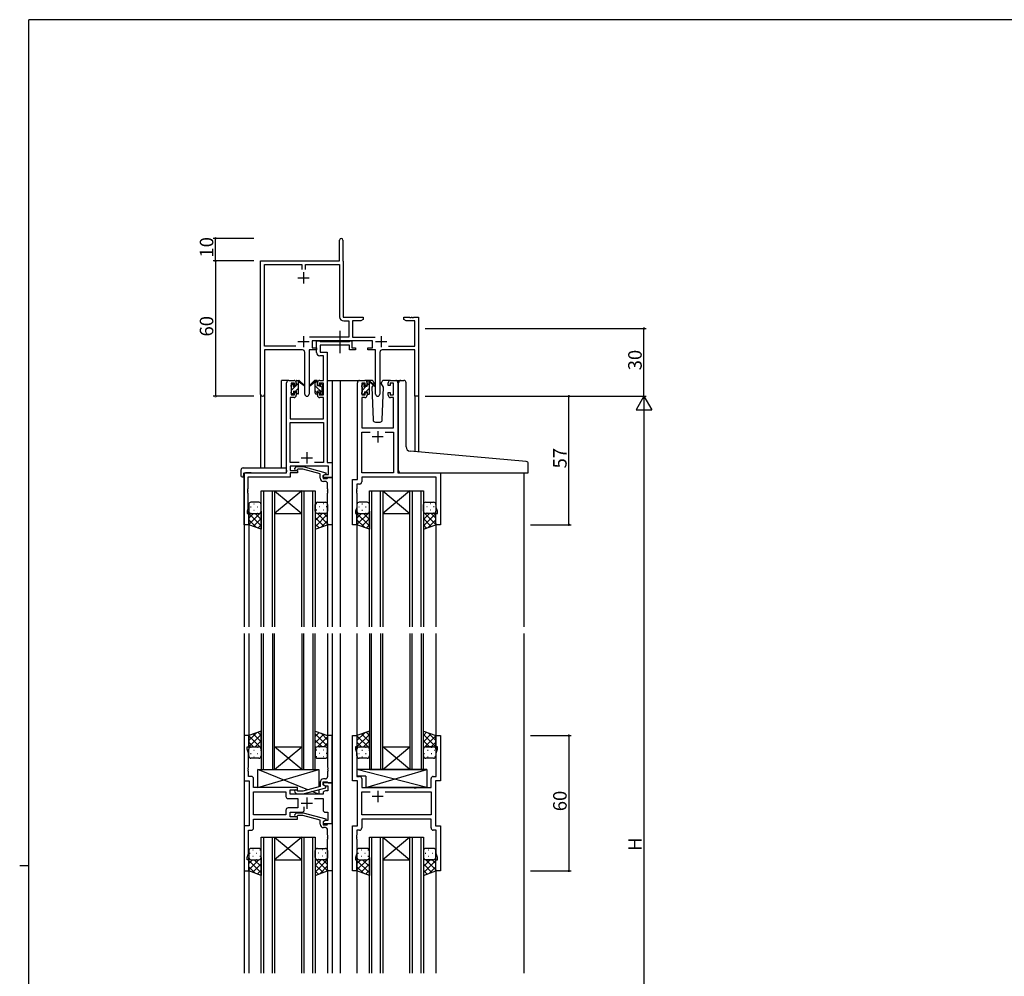
# Model space of a CAD drawing. Extents: x 0 to 1133, y 0 to 806.
# Drawn here: x 0 to 437, y 378 to 802 of the extents above; entities that cross this region are included whole.
import ezdxf

# ---------------------------------------------------------------- set-up
doc = ezdxf.new("R2010")
doc.units = 0
doc.linetypes.add('YCENTER_1', pattern=[13, 10, -1, 1, -1])
for name, color, linetype in [('YKK_11', 7, 'CONTINUOUS'), ('YKK_12', 2, 'CONTINUOUS'), ('YKK_13', 4, 'CONTINUOUS'), ('YKK_D', 6, 'CONTINUOUS'), ('YKK_ZWAK', 7, 'CONTINUOUS')]:
    doc.layers.add(name, color=color, linetype=linetype)
doc.styles.get("Standard").update_dxf_attribs({"font": 'ROMANS.SHX', "bigfont": 'EXTFONT.SHX'})

# ---------------------------------------------------------------- blocks, each defined once
blk = doc.blocks.new('A201')
at = {"layer": 'YKK_ZWAK', "color": 254, "linetype": 'Continuous'}
for p, q in [((571, 410), (21, 410)), ((21, 35), (21, 410)), ((19, 222.5), (21, 222.5))]:
    blk.add_line(p, q, dxfattribs=at)

msp = doc.modelspace()

# ---------------------------------------------------------------- linework, layer by layer
at = {"layer": 'YKK_11', "color": 0, "linetype": 'ByBlock', "lineweight": -2, "ltscale": 0.5}
for p, q in [((141.87, 695.05), (141.87, 704.3)), ((143.37, 704.3), (143.37, 695.15)), ((106.87, 635.87), (106.87, 695.05)), ((106.87, 695.05), (141.87, 695.05)), ((143.37, 695.15), (143.44, 695)), ((143.44, 695), (143.5, 694.85)), ((143.5, 694.85), (143.5, 670.05)), ((108.5, 657.18), (108.5, 693.42)), ((108.5, 693.42), (125.06, 693.42)), ((125.06, 693.42), (125.06, 691.25)), ((126.69, 691.25), (126.69, 693.42)), ((126.69, 693.42), (141.87, 693.42)), ((141.87, 693.42), (141.87, 670.32)), ((143.5, 670.05), (152.37, 670.05)), ((143.77, 668.42), (146.04, 668.42)), ((146.04, 668.42), (146.04, 661.18)), ((151.28, 668.42), (147.67, 668.42)), ((147.67, 668.42), (147.67, 661.18)), ((152.37, 669.05), (151.28, 668.42)), ((152.37, 670.05), (152.37, 669.05)), ((170.37, 669.05), (170.37, 670.05)), ((170.37, 670.05), (172.91, 670.05)), ((171.46, 668.42), (170.37, 669.05)), ((175.24, 668.42), (171.46, 668.42)), ((172.91, 670.05), (173.1, 669.93)), ((173.1, 669.93), (173.65, 669.93)), ((173.65, 669.93), (173.83, 670.05)), ((173.83, 670.05), (173.91, 670.05)), ((173.91, 670.05), (174.1, 669.93)), ((174.1, 669.93), (174.65, 669.93)), ((174.65, 669.93), (174.83, 670.05)), ((174.83, 670.05), (176.87, 670.05)), ((175.24, 657.18), (175.24, 668.42)), ((176.87, 670.05), (176.87, 635.05)), ((146.04, 661.18), (128.56, 661.18)), ((156.47, 659.55), (129.67, 659.55)), ((129.67, 659.55), (129.67, 656.55)), ((147.67, 661.18), (157.58, 661.18)), ((156.47, 656.55), (156.47, 659.55)), ((122.52, 657.18), (108.5, 657.18)), ((122.52, 657.18), (108.5, 657.18)), ((125.42, 655.55), (108.5, 655.55)), ((108.5, 655.55), (108.5, 635.87)), ((131.67, 655.55), (128.32, 655.55)), ((128.32, 655.55), (128.32, 636)), ((129.67, 656.55), (131.67, 656.55)), ((131.67, 656.55), (131.67, 655.55)), ((154.47, 655.55), (154.47, 656.55)), ((154.47, 656.55), (156.47, 656.55)), ((157.82, 655.55), (154.47, 655.55)), ((157.82, 636), (157.82, 655.55)), ((175.24, 655.55), (160.72, 655.55)), ((163.62, 657.18), (175.24, 657.18)), ((175.24, 635.05), (175.24, 655.55)), ((126.42, 636), (126.42, 654.55)), ((159.72, 654.55), (159.72, 636)), ((176.87, 635.05), (175.24, 635.05))]:
    msp.add_line(p, q, dxfattribs=at)
at = {"layer": 'YKK_11', "color": 2, "ltscale": 0.5}
for p, q in [((125.87, 690.05), (125.87, 685.05)), ((123.37, 687.55), (128.37, 687.55)), ((125.87, 661.75), (125.87, 656.75)), ((160.27, 661.75), (160.27, 656.75)), ((123.37, 659.25), (128.37, 659.25)), ((157.77, 659.25), (162.77, 659.25))]:
    msp.add_line(p, q, dxfattribs=at)
at = {"layer": 'YKK_11', "color": 0, "linetype": 'ByBlock', "lineweight": -2}
for p, q in [((131.67, 654.42), (131.67, 659.55)), ((131.67, 659.55), (133, 659.55)), ((133, 659.55), (133.28, 659.37)), ((146.3, 659.37), (146.57, 659.55)), ((146.57, 659.55), (147.27, 659.55)), ((147.27, 659.55), (147.27, 656.55)), ((133.28, 659.37), (133.46, 659.25)), ((146.27, 657.62), (133.3, 657.62)), ((133.3, 657.62), (133.3, 654.55)), ((133.46, 659.25), (146.11, 659.25)), ((146.11, 659.25), (146.3, 659.37)), ((146.27, 655.55), (146.27, 657.62)), ((148.97, 655.55), (146.27, 655.55)), ((147.27, 656.55), (148.97, 656.55)), ((148.97, 656.55), (148.97, 655.55)), ((134.74, 652.92), (133.17, 652.92)), ((133.3, 654.55), (136.37, 654.55)), ((134.74, 642.05), (134.74, 652.92)), ((136.37, 654.55), (136.37, 605.68)), ((119.37, 642.05), (121.67, 642.05)), ((133.07, 642.05), (134.74, 642.05)), ((150.77, 642.05), (153.07, 642.05)), ((164.47, 642.05), (166.77, 642.05)), ((118.37, 601.05), (118.37, 641.05)), ((121.87, 640.85), (120.37, 640.85)), ((120.37, 640.85), (120.37, 635.65)), ((121.87, 639.75), (121.87, 640.85)), ((122.67, 639.75), (121.87, 639.75)), ((122.67, 641.05), (122.67, 639.75)), ((132.07, 639.75), (132.07, 641.05)), ((132.87, 639.75), (132.07, 639.75)), ((134.74, 640.85), (132.87, 640.85)), ((132.87, 640.85), (132.87, 639.75)), ((134.74, 635.65), (134.74, 640.85)), ((149.77, 598.05), (149.77, 641.05)), ((153.27, 640.85), (151.77, 640.85)), ((151.77, 640.85), (151.77, 635.65)), ((153.27, 639.75), (153.27, 640.85)), ((154.07, 639.75), (153.27, 639.75)), ((154.07, 641.05), (154.07, 639.75)), ((163.47, 639.75), (163.47, 641.05)), ((164.27, 639.75), (163.47, 639.75)), ((165.77, 640.85), (164.27, 640.85)), ((164.27, 640.85), (164.27, 639.75)), ((165.77, 635.65), (165.77, 640.85)), ((167.77, 641.05), (167.77, 601.05)), ((121.67, 634.45), (120, 634.45)), ((120, 634.45), (120, 625.05)), ((120.37, 635.65), (121.87, 635.65)), ((121.87, 635.65), (121.87, 636.75)), ((121.87, 636.75), (122.67, 636.75)), ((122.67, 636.75), (122.67, 635.45)), ((132.07, 635.45), (132.07, 636.75)), ((132.07, 636.75), (132.87, 636.75)), ((132.87, 636.75), (132.87, 635.65)), ((132.87, 635.65), (134.74, 635.65)), ((134.74, 634.45), (133.07, 634.45)), ((134.74, 625.05), (134.74, 634.45)), ((153.07, 634.45), (151.7, 634.45)), ((151.7, 634.45), (151.7, 621.05)), ((151.77, 635.65), (153.27, 635.65)), ((153.27, 635.65), (153.27, 636.75)), ((153.27, 636.75), (154.07, 636.75)), ((154.07, 636.75), (154.07, 635.45)), ((163.47, 635.45), (163.47, 636.75)), ((163.47, 636.75), (164.27, 636.75)), ((164.27, 636.75), (164.27, 635.65)), ((164.27, 635.65), (165.77, 635.65)), ((165.84, 634.45), (164.47, 634.45)), ((165.84, 621.05), (165.84, 634.45)), ((120, 625.05), (134.74, 625.05)), ((120, 605.68), (120, 623.42)), ((120, 623.42), (134.74, 623.42)), ((134.74, 623.42), (134.74, 605.68)), ((151.7, 621.05), (165.84, 621.05)), ((151.7, 601.05), (151.7, 619.12)), ((151.7, 619.12), (155.42, 619.12)), ((162.12, 619.12), (165.84, 619.12)), ((162.12, 619.12), (165.84, 619.12)), ((165.84, 619.12), (165.84, 601.05)), ((124.02, 605.68), (120, 605.68)), ((124.02, 605.68), (120, 605.68)), ((136.94, 604.05), (120, 604.05)), ((120, 604.05), (120, 602.05)), ((122.05, 603.07), (122.82, 603.85)), ((122.82, 603.85), (125.67, 603.85)), ((123.32, 602.65), (122.9, 602.23)), ((125.51, 602.65), (123.32, 602.65)), ((133.27, 600.57), (125.51, 602.65)), ((125.67, 603.85), (135.77, 601.14)), ((134.74, 605.68), (130.72, 605.68)), ((136.37, 605.68), (138.57, 605.68)), ((136.94, 600.35), (136.94, 604.05)), ((138.57, 605.68), (138.57, 599.05)), ((99.57, 578.05), (99.57, 601.05)), ((99.57, 601.05), (118.37, 601.05)), ((120, 599.15), (101.2, 599.15)), ((101.2, 599.15), (101.2, 594.01)), ((120, 602.05), (123.17, 602.05)), ((123.17, 601.05), (120, 601.05)), ((120, 601.05), (120, 599.15)), ((123.17, 602.05), (123.17, 601.05)), ((133.27, 598.75), (133.27, 600.57)), ((135.77, 600.54), (134.57, 599.85)), ((134.57, 599.85), (135.44, 600.35)), ((134.57, 599.85), (134.57, 598.55)), ((134.57, 599.05), (134.57, 599.85)), ((138.57, 599.05), (134.57, 599.05)), ((134.57, 598.55), (136.37, 598.55)), ((135.44, 600.35), (136.94, 600.35)), ((135.77, 601.14), (135.77, 600.54)), ((136.37, 598.55), (136.57, 598.75)), ((136.57, 598.75), (136.87, 599.05)), ((136.87, 599.05), (138.57, 599.05)), ((138.57, 599.05), (138.57, 578.05)), ((165.84, 601.05), (151.7, 601.05)), ((184.64, 599.12), (151.7, 599.12)), ((151.7, 599.12), (151.7, 597.12)), ((167.77, 601.05), (186.57, 601.05)), ((184.64, 585.78), (184.64, 599.12)), ((186.57, 601.05), (186.57, 578.05)), ((101.2, 594.01), (101.08, 593.83)), ((135.57, 597.25), (134.77, 597.25)), ((136.57, 594.01), (136.57, 596.25)), ((136.69, 593.83), (136.57, 594.01)), ((147.57, 578.05), (147.57, 598.05)), ((147.57, 598.05), (149.77, 598.05)), ((149.5, 594.01), (149.38, 593.83)), ((150.7, 596.12), (149.5, 596.12)), ((149.5, 596.12), (149.5, 594.01)), ((101.08, 593.83), (101.08, 593.28)), ((101.08, 593.28), (101.2, 593.09)), ((101.2, 593.01), (101.08, 592.83)), ((101.08, 592.83), (101.08, 592.28)), ((101.08, 592.28), (101.2, 592.09)), ((101.2, 593.09), (101.2, 593.01)), ((101.2, 592.09), (101.2, 584.96)), ((136.57, 593.09), (136.69, 593.28)), ((136.57, 593.01), (136.57, 593.09)), ((136.69, 592.83), (136.57, 593.01)), ((136.57, 592.09), (136.69, 592.28)), ((136.57, 578.05), (136.57, 592.09)), ((136.69, 593.28), (136.69, 593.83)), ((136.69, 592.28), (136.69, 592.83)), ((149.38, 593.83), (149.38, 593.28)), ((149.38, 593.28), (149.5, 593.09)), ((149.5, 593.01), (149.38, 592.83)), ((149.38, 592.83), (149.38, 592.28)), ((149.38, 592.28), (149.5, 592.09)), ((149.5, 593.09), (149.5, 593.01)), ((149.5, 592.09), (149.5, 585.78)), ((149.5, 585.78), (148.87, 584.05)), ((185.27, 584.05), (184.64, 585.78)), ((101.2, 584.96), (100.87, 584.05)), ((100.87, 584.05), (100.87, 583.05)), ((100.87, 583.05), (101.57, 583.05)), ((101.57, 583.05), (101.57, 578.05)), ((148.87, 584.05), (148.87, 583.05)), ((148.87, 583.05), (149.57, 583.05)), ((149.57, 583.05), (149.57, 578.05)), ((184.57, 578.05), (184.57, 583.05)), ((184.57, 583.05), (185.27, 583.05)), ((185.27, 583.05), (185.27, 584.05)), ((101.57, 578.05), (99.57, 578.05)), ((138.57, 578.05), (136.57, 578.05)), ((149.57, 578.05), (147.57, 578.05)), ((186.57, 578.05), (184.57, 578.05)), ((101.57, 484.55), (99.57, 484.55)), ((99.57, 484.55), (99.57, 464.55)), ((101.57, 479.55), (101.57, 484.55)), ((138.57, 484.55), (136.57, 484.55)), ((136.57, 484.55), (136.57, 470.51)), ((138.57, 463.55), (138.57, 484.55)), ((147.57, 464.55), (147.57, 484.55)), ((147.57, 484.55), (149.57, 484.55)), ((149.57, 484.55), (149.57, 479.55)), ((184.57, 479.55), (184.57, 484.55)), ((184.57, 484.55), (186.57, 484.55)), ((186.57, 484.55), (186.57, 464.55)), ((100.87, 478.55), (100.87, 479.55)), ((100.87, 479.55), (101.57, 479.55)), ((101.5, 476.82), (100.87, 478.55)), ((101.5, 470.51), (101.5, 476.82)), ((149.57, 479.55), (148.87, 479.55)), ((148.87, 479.55), (148.87, 478.55)), ((148.87, 478.55), (149.5, 476.82)), ((149.5, 476.82), (149.5, 466.48)), ((185.27, 479.55), (184.57, 479.55)), ((184.64, 476.82), (185.27, 478.55)), ((184.64, 466.48), (184.64, 476.82)), ((185.27, 478.55), (185.27, 479.55)), ((101.38, 470.33), (101.5, 470.51)), ((101.38, 469.78), (101.38, 470.33)), ((101.5, 469.59), (101.38, 469.78)), ((101.38, 469.33), (101.5, 469.51)), ((101.38, 468.78), (101.38, 469.33)), ((101.5, 468.59), (101.38, 468.78)), ((101.5, 469.51), (101.5, 469.59)), ((101.5, 466.48), (101.5, 468.59)), ((136.57, 470.51), (136.69, 470.33)), ((136.69, 469.78), (136.57, 469.59)), ((136.57, 469.59), (136.57, 469.51)), ((136.57, 469.51), (136.69, 469.33)), ((136.69, 468.78), (136.57, 468.59)), ((136.57, 468.59), (136.57, 466.35)), ((136.69, 470.33), (136.69, 469.78)), ((136.69, 469.33), (136.69, 468.78)), ((99.57, 464.55), (101.77, 464.55)), ((102.7, 466.48), (101.5, 466.48)), ((101.77, 464.55), (101.77, 444.55)), ((103.7, 461.55), (103.7, 465.48)), ((133.27, 463.85), (133.27, 462.03)), ((134.57, 462.75), (134.57, 464.05)), ((134.57, 464.05), (136.37, 464.05)), ((138.57, 463.55), (134.57, 463.55)), ((134.57, 463.55), (134.57, 462.75)), ((135.57, 465.35), (134.77, 465.35)), ((136.37, 464.05), (136.57, 463.85)), ((136.57, 463.85), (136.87, 463.55)), ((136.87, 463.55), (138.57, 463.55)), ((138.57, 445.55), (138.57, 463.55)), ((149.77, 464.55), (147.57, 464.55)), ((149.5, 466.48), (150.7, 466.48)), ((149.77, 444.55), (149.77, 464.55)), ((151.7, 465.48), (151.7, 461.55)), ((182.44, 461.55), (182.44, 465.48)), ((183.44, 466.48), (184.64, 466.48)), ((186.57, 464.55), (184.37, 464.55)), ((184.37, 464.55), (184.37, 444.55)), ((123.17, 461.55), (103.7, 461.55)), ((103.7, 449.48), (103.7, 459.62)), ((103.7, 459.62), (118.04, 459.62)), ((118.04, 459.62), (118.04, 457.62)), ((119.97, 458.55), (119.97, 460.55)), ((119.97, 460.55), (123.17, 460.55)), ((134.57, 458.55), (119.97, 458.55)), ((122.05, 459.53), (122.82, 458.75)), ((122.82, 458.75), (125.67, 458.75)), ((123.32, 459.95), (122.9, 460.37)), ((123.17, 460.55), (123.17, 461.55)), ((125.51, 459.95), (123.32, 459.95)), ((133.27, 462.03), (125.51, 459.95)), ((125.67, 458.75), (135.77, 461.46)), ((135.77, 462.06), (134.57, 462.75)), ((134.57, 462.75), (135.44, 462.25)), ((134.57, 459.05), (134.57, 458.55)), ((135.44, 462.25), (136.64, 462.25)), ((136.64, 460.05), (135.57, 460.05)), ((135.77, 461.46), (135.77, 462.06)), ((136.64, 462.25), (136.64, 460.05)), ((151.7, 461.55), (174.7, 461.55)), ((151.7, 449.48), (151.7, 459.62)), ((151.7, 459.62), (155.42, 459.62)), ((162.12, 459.62), (182.44, 459.62)), ((162.12, 459.62), (182.44, 459.62)), ((174.7, 461.55), (174.89, 461.41)), ((174.89, 461.41), (175.85, 461.41)), ((175.85, 461.41), (176.04, 461.55)), ((176.04, 461.55), (182.44, 461.55)), ((182.44, 459.62), (182.44, 449.48)), ((119.04, 456.62), (123.37, 456.62)), ((123.37, 456.62), (123.37, 452.48)), ((130.72, 456.62), (134.57, 456.62)), ((134.57, 456.62), (134.57, 451.55)), ((118.04, 451.48), (118.04, 449.48)), ((123.37, 452.48), (119.04, 452.48)), ((119.97, 448.55), (119.97, 450.55)), ((119.97, 450.55), (125.22, 450.55)), ((122.05, 449.57), (122.82, 450.35)), ((122.82, 450.35), (125.67, 450.35)), ((125.67, 450.35), (135.77, 447.64)), ((126.22, 451.55), (126.22, 452.99)), ((135.57, 450.55), (136.64, 450.55)), ((136.64, 450.55), (136.64, 446.85)), ((118.04, 449.48), (103.7, 449.48)), ((118.04, 449.48), (103.7, 449.48)), ((103.7, 443.62), (103.7, 447.55)), ((103.7, 447.55), (123.17, 447.55)), ((123.17, 448.55), (119.97, 448.55)), ((123.32, 449.15), (122.9, 448.73)), ((123.17, 447.55), (123.17, 448.55)), ((125.51, 449.15), (123.32, 449.15)), ((133.27, 447.07), (125.51, 449.15)), ((133.27, 445.25), (133.27, 447.07)), ((135.77, 447.04), (134.57, 446.35)), ((135.44, 446.85), (134.57, 446.35)), ((134.57, 446.35), (134.57, 445.05)), ((134.57, 446.35), (134.57, 445.55)), ((134.57, 445.55), (138.57, 445.55)), ((136.64, 446.85), (135.44, 446.85)), ((135.77, 447.64), (135.77, 447.04)), ((136.57, 445.25), (136.87, 445.55)), ((136.87, 445.55), (138.57, 445.55)), ((138.57, 445.55), (138.57, 424.55)), ((182.44, 449.48), (151.7, 449.48)), ((182.44, 447.55), (151.7, 447.55)), ((151.7, 447.55), (151.7, 443.62)), ((182.44, 443.62), (182.44, 447.55)), ((101.77, 444.55), (99.57, 444.55)), ((99.57, 444.55), (99.57, 424.55)), ((101.5, 432.28), (101.5, 442.62)), ((101.5, 442.62), (102.7, 442.62)), ((134.57, 445.05), (136.37, 445.05)), ((135.57, 443.75), (134.77, 443.75)), ((136.37, 445.05), (136.57, 445.25)), ((136.57, 440.51), (136.57, 442.75)), ((147.57, 424.55), (147.57, 444.55)), ((147.57, 444.55), (149.77, 444.55)), ((150.7, 442.62), (149.5, 442.62)), ((149.5, 442.62), (149.5, 440.51)), ((184.64, 442.62), (183.44, 442.62)), ((184.37, 444.55), (186.57, 444.55)), ((184.64, 432.28), (184.64, 442.62)), ((186.57, 444.55), (186.57, 424.55)), ((136.69, 440.33), (136.57, 440.51)), ((136.57, 439.59), (136.69, 439.78)), ((136.57, 439.51), (136.57, 439.59)), ((136.69, 439.33), (136.57, 439.51)), ((136.57, 438.59), (136.69, 438.78)), ((136.57, 424.55), (136.57, 438.59)), ((136.69, 439.78), (136.69, 440.33)), ((136.69, 438.78), (136.69, 439.33)), ((149.5, 440.51), (149.38, 440.33)), ((149.38, 440.33), (149.38, 439.78)), ((149.38, 439.78), (149.5, 439.59)), ((149.5, 439.51), (149.38, 439.33)), ((149.38, 439.33), (149.38, 438.78)), ((149.38, 438.78), (149.5, 438.59)), ((149.5, 439.59), (149.5, 439.51)), ((149.5, 438.59), (149.5, 432.28)), ((100.87, 430.55), (101.5, 432.28)), ((100.87, 429.55), (100.87, 430.55)), ((101.57, 429.55), (100.87, 429.55)), ((101.57, 424.55), (101.57, 429.55)), ((149.5, 432.28), (148.87, 430.55)), ((148.87, 430.55), (148.87, 429.55)), ((148.87, 429.55), (149.57, 429.55)), ((149.57, 429.55), (149.57, 424.55)), ((184.57, 424.55), (184.57, 429.55)), ((184.57, 429.55), (185.27, 429.55)), ((185.27, 430.55), (184.64, 432.28)), ((185.27, 429.55), (185.27, 430.55)), ((99.57, 424.55), (101.57, 424.55)), ((138.57, 424.55), (136.57, 424.55)), ((149.57, 424.55), (147.57, 424.55)), ((186.57, 424.55), (184.57, 424.55))]:
    msp.add_line(p, q, dxfattribs=at)
at = {"layer": 'YKK_11', "color": 2}
for p, q in [((161.27, 617.05), (156.27, 617.05)), ((158.77, 619.55), (158.77, 614.55)), ((124.87, 607.75), (129.87, 607.75)), ((127.37, 610.25), (127.37, 605.25)), ((158.77, 460.05), (158.77, 455.05)), ((124.87, 454.55), (129.87, 454.55)), ((127.37, 457.05), (127.37, 452.05)), ((161.27, 457.55), (156.27, 457.55))]:
    msp.add_line(p, q, dxfattribs=at)
at = {"layer": 'YKK_11', "color": 0, "linetype": 'ByBlock', "lineweight": -2, "ltscale": 0.5}
for centre, radius, start, end in [((142.62, 704.3), 0.75, 360, 180), ((143.77, 670.32), 1.9, 180, 270), ((125.42, 654.55), 1, 0, 90), ((160.72, 654.55), 1, 90, 180), ((107.69, 635.87), 0.815, 180, 0), ((127.37, 636), 0.95, 180, 0), ((158.77, 636), 0.95, 180, 0)]:
    msp.add_arc(centre, radius, start, end, dxfattribs=at)
at = {"layer": 'YKK_11', "color": 0, "linetype": 'ByBlock', "lineweight": -2}
for centre, radius, start, end in [((133.17, 654.42), 1.5, 180, 270), ((119.37, 641.05), 1, 90, 180), ((121.67, 641.05), 1, 0, 90), ((133.07, 641.05), 1, 90, 180), ((150.77, 641.05), 1, 90, 180), ((153.07, 641.05), 1, 0, 90), ((164.47, 641.05), 1, 90, 180), ((166.77, 641.05), 1, 0, 90), ((121.67, 635.45), 1, 270, 360), ((133.07, 635.45), 1, 180, 270), ((153.07, 635.45), 1, 270, 360), ((164.47, 635.45), 1, 180, 270), ((122.47, 602.65), 0.6, 135, 315), ((134.77, 598.75), 1.5, 180, 270), ((135.57, 596.25), 1, 0, 90), ((150.7, 597.12), 1, 270, 360), ((102.7, 465.48), 1, 0, 90), ((134.77, 463.85), 1.5, 90, 180), ((135.57, 466.35), 1, 270, 360), ((150.7, 465.48), 1, 0, 90), ((183.44, 465.48), 1, 90, 180), ((122.47, 459.95), 0.6, 45, 225), ((135.57, 459.05), 1, 90, 180), ((119.04, 457.62), 1, 180, 270), ((119.04, 451.48), 1, 90, 180), ((125.22, 451.55), 1, 270, 360), ((135.57, 451.55), 1, 180, 270), ((122.47, 449.15), 0.6, 135, 315), ((102.7, 443.62), 1, 270, 360), ((134.77, 445.25), 1.5, 180, 270), ((135.57, 442.75), 1, 0, 90), ((150.7, 443.62), 1, 270, 360), ((183.44, 443.62), 1, 180, 270)]:
    msp.add_arc(centre, radius, start, end, dxfattribs=at)
at = {"layer": 'YKK_12'}
for p, q in [((116.17, 603.24), (116.17, 642.05)), ((119.37, 642.05), (116.17, 642.05)), ((136.37, 642.05), (142.07, 642.05)), ((138.57, 642.05), (138.57, 532.8)), ((141.57, 642.05), (150.77, 642.05)), ((142.07, 642.05), (142.07, 532.8)), ((166.77, 642.05), (169.07, 642.05)), ((106.87, 635.87), (106.87, 603.24)), ((108.5, 635.87), (108.5, 603.24)), ((175.24, 635.05), (175.24, 610.45)), ((176.87, 635.05), (175.24, 635.05)), ((176.87, 635.05), (176.87, 610.31)), ((99.57, 601.05), (99.57, 532.8)), ((102.67, 601.05), (100.17, 601.05)), ((223.57, 601.05), (223.57, 532.8)), ((107.07, 532.8), (107.07, 593.05)), ((107.07, 593.05), (113.07, 593.05)), ((108.07, 593.05), (108.07, 532.8)), ((112.07, 532.8), (112.07, 593.05)), ((113.07, 593.05), (113.07, 532.8)), ((113.07, 593.05), (125.07, 593.05)), ((113.07, 593.05), (125.07, 583.05)), ((125.07, 593.05), (113.07, 583.05)), ((125.07, 532.8), (125.07, 593.05)), ((125.07, 593.05), (131.07, 593.05)), ((126.07, 593.05), (126.07, 532.8)), ((130.07, 532.8), (130.07, 593.05)), ((131.07, 593.05), (131.07, 532.8)), ((155.07, 532.8), (155.07, 593.05)), ((155.07, 593.05), (161.07, 593.05)), ((156.07, 593.05), (156.07, 532.8)), ((160.07, 532.8), (160.07, 593.05)), ((161.07, 593.05), (161.07, 532.8)), ((161.07, 593.05), (173.07, 593.05)), ((161.07, 593.05), (173.07, 583.05)), ((173.07, 593.05), (161.07, 583.05)), ((173.07, 532.8), (173.07, 593.05)), ((173.07, 593.05), (179.07, 593.05)), ((174.07, 593.05), (174.07, 532.8)), ((178.07, 532.8), (178.07, 593.05)), ((179.07, 593.05), (179.07, 532.8)), ((113.07, 583.05), (125.07, 583.05)), ((161.07, 583.05), (173.07, 583.05)), ((101.57, 578.55), (101.57, 532.8)), ((136.57, 578.55), (136.57, 532.8)), ((149.57, 578.55), (149.57, 532.8)), ((184.57, 578.55), (184.57, 532.8)), ((99.57, 529.8), (99.57, 379.3)), ((101.57, 529.8), (101.57, 484.05)), ((107.07, 529.8), (107.07, 469.55)), ((108.07, 469.55), (108.07, 529.8)), ((112.07, 529.8), (112.07, 469.55)), ((113.07, 469.55), (113.07, 529.8)), ((125.07, 529.8), (125.07, 469.55)), ((126.07, 469.55), (126.07, 529.8)), ((130.07, 529.8), (130.07, 469.55)), ((131.07, 469.55), (131.07, 529.8)), ((136.57, 529.8), (136.57, 484.05)), ((138.57, 529.8), (138.57, 379.3)), ((142.07, 529.8), (142.07, 379.3)), ((149.57, 529.8), (149.57, 484.05)), ((155.07, 529.8), (155.07, 469.55)), ((156.07, 469.55), (156.07, 529.8)), ((160.07, 529.8), (160.07, 469.55)), ((161.07, 469.55), (161.07, 529.8)), ((173.07, 529.8), (173.07, 469.55)), ((174.07, 469.55), (174.07, 529.8)), ((178.07, 529.8), (178.07, 469.55)), ((179.07, 469.55), (179.07, 529.8)), ((184.57, 529.8), (184.57, 484.05)), ((223.57, 529.8), (223.57, 379.3)), ((113.07, 479.55), (125.07, 479.55)), ((113.07, 469.55), (125.07, 479.55)), ((125.07, 469.55), (113.07, 479.55)), ((161.07, 479.55), (173.07, 479.55)), ((161.07, 469.55), (173.07, 479.55)), ((173.07, 469.55), (161.07, 479.55)), ((107.07, 469.55), (113.07, 469.55)), ((113.07, 469.55), (125.07, 469.55)), ((125.07, 469.55), (131.07, 469.55)), ((155.07, 469.55), (161.07, 469.55)), ((161.07, 469.55), (173.07, 469.55)), ((173.07, 469.55), (179.07, 469.55)), ((107.07, 379.3), (107.07, 439.55)), ((107.07, 439.55), (113.07, 439.55)), ((108.07, 439.55), (108.07, 379.3)), ((112.07, 379.3), (112.07, 439.55)), ((113.07, 439.55), (113.07, 379.3)), ((113.07, 439.55), (125.07, 439.55)), ((113.07, 439.55), (125.07, 429.55)), ((125.07, 439.55), (113.07, 429.55)), ((125.07, 379.3), (125.07, 439.55)), ((125.07, 439.55), (131.07, 439.55)), ((126.07, 439.55), (126.07, 379.3)), ((130.07, 379.3), (130.07, 439.55)), ((131.07, 439.55), (131.07, 379.3)), ((155.07, 379.3), (155.07, 439.55)), ((155.07, 439.55), (161.07, 439.55)), ((156.07, 439.55), (156.07, 379.3)), ((160.07, 379.3), (160.07, 439.55)), ((161.07, 439.55), (161.07, 379.3)), ((161.07, 439.55), (173.07, 439.55)), ((161.07, 439.55), (173.07, 429.55)), ((173.07, 439.55), (161.07, 429.55)), ((173.07, 379.3), (173.07, 439.55)), ((173.07, 439.55), (179.07, 439.55)), ((174.07, 439.55), (174.07, 379.3)), ((178.07, 379.3), (178.07, 439.55)), ((179.07, 439.55), (179.07, 379.3)), ((113.07, 429.55), (125.07, 429.55)), ((161.07, 429.55), (173.07, 429.55)), ((101.57, 425.05), (101.57, 379.3)), ((136.57, 425.05), (136.57, 379.3)), ((149.57, 425.05), (149.57, 379.3)), ((184.57, 425.05), (184.57, 379.3))]:
    msp.add_line(p, q, dxfattribs=at)
at = {"layer": 'YKK_13', "linetype": 'YCENTER_1'}
msp.add_line((142.07, 654.12), (142.07, 664.11), dxfattribs=at)
at = {"layer": 'YKK_13'}
for p, q in [((122.97, 642.05), (123.76, 642.05)), ((123.67, 641.55), (123.67, 642.05)), ((123.96, 641.98), (126.14, 639.93)), ((130.79, 641.98), (128.61, 639.93)), ((131.77, 642.05), (130.98, 642.05)), ((131.07, 641.55), (131.07, 642.05)), ((132.07, 640.95), (131.07, 641.95)), ((156.06, 642.05), (153.07, 642.05)), ((164.47, 642.05), (161.49, 642.05)), ((169.07, 642.05), (170.37, 642.05)), ((120.37, 639.8), (121.3, 640.72)), ((120.37, 639.35), (120.37, 639.95)), ((120.46, 640.16), (120.96, 640.66)), ((120.57, 637.75), (122.47, 639.65)), ((120.57, 637.05), (120.57, 639.15)), ((121.47, 640.45), (121.47, 640.11)), ((121.93, 639.65), (122.67, 639.65)), ((122.31, 637.25), (123.67, 638.61)), ((122.67, 639.65), (122.67, 641.75)), ((122.67, 639.85), (123.67, 640.85)), ((123.67, 636.35), (123.67, 640.95)), ((126.11, 639.59), (123.97, 641.28)), ((128.64, 639.59), (130.78, 641.28)), ((131.07, 636.35), (131.07, 640.95)), ((134.37, 636.4), (131.07, 639.7)), ((132.07, 639.65), (132.07, 641.75)), ((132.81, 639.65), (132.07, 639.65)), ((133.27, 640.45), (133.27, 640.11)), ((134.17, 638.85), (133.49, 639.53)), ((134.28, 640.16), (133.78, 640.66)), ((134.17, 637.05), (134.17, 639.15)), ((134.37, 639.35), (134.37, 639.95)), ((151.77, 639.77), (152.55, 640.55)), ((151.77, 639.15), (151.77, 639.75)), ((151.86, 639.96), (152.36, 640.46)), ((151.97, 637.72), (153.7, 639.45)), ((151.97, 636.85), (151.97, 638.95)), ((152.87, 640.25), (152.87, 639.91)), ((153.33, 639.45), (154.07, 639.45)), ((153.55, 637.05), (155.07, 638.58)), ((154.07, 639.45), (154.07, 641.55)), ((154.07, 639.82), (155.07, 640.82)), ((154.37, 641.85), (155.16, 641.85)), ((155.07, 641.35), (155.07, 641.85)), ((155.07, 636.15), (155.07, 640.75)), ((155.36, 641.78), (157.54, 639.73)), ((157.51, 639.39), (155.37, 641.08)), ((156.75, 639.99), (156.23, 639.08)), ((156.23, 639.08), (156.74, 624.52)), ((157.08, 640.55), (156.93, 640.3)), ((157.06, 641.09), (157.08, 640.55)), ((160.47, 640.55), (160.49, 641.09)), ((161.31, 639.08), (160.47, 640.55)), ((160.81, 624.52), (161.31, 639.08)), ((168.07, 611.08), (168.07, 641.05)), ((171.37, 612.62), (171.37, 641.05)), ((120.37, 636.35), (120.37, 636.85)), ((121.17, 636.05), (120.67, 636.05)), ((121.11, 636.05), (121.47, 636.41)), ((121.47, 637.25), (121.47, 636.35)), ((121.47, 637.25), (122.67, 637.25)), ((122.67, 637.25), (122.67, 636.35)), ((123.37, 636.05), (122.97, 636.05)), ((123.36, 636.05), (123.67, 636.36)), ((132.07, 636.46), (131.07, 637.46)), ((131.37, 636.05), (131.77, 636.05)), ((133.27, 637.25), (132.07, 637.25)), ((132.07, 637.25), (132.07, 636.35)), ((133.27, 637.25), (133.27, 636.35)), ((133.57, 636.05), (134.07, 636.05)), ((134.37, 636.35), (134.37, 636.85)), ((151.77, 636.15), (151.77, 636.65)), ((152.57, 635.85), (152.07, 635.85)), ((152.35, 635.85), (152.87, 636.38)), ((152.87, 637.05), (152.87, 636.15)), ((152.87, 637.05), (154.07, 637.05)), ((154.07, 637.05), (154.07, 636.15)), ((154.77, 635.85), (154.37, 635.85)), ((154.59, 635.85), (155.07, 636.33)), ((157.74, 623.55), (159.81, 623.55)), ((168.07, 602.05), (168.07, 611.08)), ((224.66, 606.13), (173.2, 610.63)), ((99.08, 603.24), (118.37, 603.24)), ((118.37, 602.24), (118.37, 603.24)), ((225.57, 601.35), (225.57, 605.13)), ((98.08, 602.24), (98.08, 599.86)), ((99.08, 599.36), (99.27, 599.36)), ((99.27, 600.75), (99.27, 599.86)), ((99.27, 599.36), (99.27, 599.86)), ((99.57, 601.05), (117.87, 601.05)), ((118.37, 602.24), (118.37, 601.55)), ((169.07, 601.05), (225.27, 601.05)), ((101.57, 587.05), (101.57, 584.05)), ((102.39, 585.97), (102.59, 585.97)), ((106.07, 588.05), (102.57, 588.05)), ((103.81, 587.39), (104.01, 587.39)), ((105.42, 585.97), (105.62, 585.97)), ((106.84, 587.39), (107.01, 587.39)), ((107.07, 584.05), (107.07, 587.05)), ((131.07, 584.05), (131.07, 587.05)), ((131.71, 587.39), (131.51, 587.39)), ((132.07, 588.05), (135.57, 588.05)), ((133.12, 585.97), (132.92, 585.97)), ((134.74, 587.39), (134.54, 587.39)), ((136.15, 585.97), (135.95, 585.97)), ((136.57, 587.05), (136.57, 584.05)), ((149.57, 587.05), (149.57, 584.05)), ((150.39, 585.97), (150.59, 585.97)), ((154.07, 588.05), (150.57, 588.05)), ((151.81, 587.39), (152.01, 587.39)), ((153.42, 585.97), (153.62, 585.97)), ((154.84, 587.39), (155.01, 587.39)), ((155.07, 584.05), (155.07, 587.05)), ((179.07, 584.05), (179.07, 587.05)), ((179.31, 587.39), (179.13, 587.39)), ((180.07, 588.05), (183.57, 588.05)), ((180.72, 585.97), (180.52, 585.97)), ((182.34, 587.39), (182.14, 587.39)), ((183.75, 585.97), (183.55, 585.97)), ((184.57, 587.05), (184.57, 584.05)), ((101.57, 578.05), (101.57, 584.05)), ((101.6, 583.81), (101.57, 583.79)), ((107.07, 583.63), (101.57, 578.13)), ((101.57, 583.08), (107.07, 577.58)), ((103.66, 583.05), (101.57, 580.96)), ((102.39, 583.14), (102.59, 583.14)), ((102.57, 583.05), (106.07, 583.05)), ((102.57, 583.05), (106.07, 583.05)), ((107.07, 580.8), (103.59, 577.32)), ((103.81, 584.56), (104.01, 584.56)), ((104.43, 583.05), (107.07, 580.41)), ((105.42, 583.14), (105.62, 583.14)), ((106.84, 584.56), (107.04, 584.56)), ((106.87, 583.44), (107.07, 583.24)), ((107.07, 584.05), (107.07, 576.05)), ((131.07, 584.05), (131.07, 576.05)), ((131.07, 584.03), (131.07, 584.03)), ((131.48, 583.25), (131.07, 582.84)), ((134.11, 583.05), (131.07, 580.01)), ((136.57, 582.68), (131.07, 577.18)), ((131.07, 581.2), (134.85, 577.42)), ((131.71, 584.56), (131.51, 584.56)), ((132.05, 583.05), (136.57, 578.53)), ((135.57, 583.05), (132.07, 583.05)), ((135.57, 583.05), (132.07, 583.05)), ((133.12, 583.14), (132.92, 583.14)), ((134.74, 584.56), (134.54, 584.56)), ((134.88, 583.05), (136.57, 581.36)), ((135.99, 583.14), (135.95, 583.14)), ((136.57, 578.05), (136.57, 584.05)), ((149.57, 578.05), (149.57, 584.05)), ((149.6, 583.81), (149.57, 583.79)), ((155.07, 583.63), (149.57, 578.13)), ((149.57, 583.08), (155.07, 577.58)), ((151.66, 583.05), (149.57, 580.96)), ((150.39, 583.14), (150.59, 583.14)), ((150.57, 583.05), (154.07, 583.05)), ((150.57, 583.05), (154.07, 583.05)), ((155.07, 580.8), (151.59, 577.32)), ((151.81, 584.56), (152.01, 584.56)), ((152.43, 583.05), (155.07, 580.41)), ((153.42, 583.14), (153.62, 583.14)), ((154.84, 584.56), (155.04, 584.56)), ((154.87, 583.44), (155.07, 583.24)), ((155.07, 584.05), (155.07, 576.05)), ((179.07, 584.05), (179.07, 576.05)), ((179.07, 583.63), (184.57, 578.13)), ((179.28, 583.44), (179.07, 583.24)), ((184.57, 583.08), (179.07, 577.58)), ((181.71, 583.05), (179.07, 580.41)), ((179.07, 580.8), (182.56, 577.32)), ((179.31, 584.56), (179.11, 584.56)), ((183.57, 583.05), (180.07, 583.05)), ((183.57, 583.05), (180.07, 583.05)), ((180.72, 583.14), (180.52, 583.14)), ((182.34, 584.56), (182.14, 584.56)), ((182.48, 583.05), (184.57, 580.96)), ((183.75, 583.14), (183.55, 583.14)), ((184.54, 583.81), (184.57, 583.79)), ((184.57, 578.05), (184.57, 584.05)), ((101.57, 580.25), (105.03, 576.79)), ((107.07, 576.05), (101.57, 578.05)), ((107.07, 577.97), (105.66, 576.56)), ((131.07, 578.37), (132.78, 576.67)), ((131.07, 576.05), (136.57, 578.05)), ((136.57, 579.85), (133.74, 577.02)), ((149.57, 580.25), (153.03, 576.79)), ((155.07, 576.05), (149.57, 578.05)), ((155.07, 577.97), (153.66, 576.56)), ((179.07, 576.05), (184.57, 578.05)), ((179.07, 577.97), (180.48, 576.56)), ((184.57, 580.25), (181.11, 576.79)), ((107.07, 486.55), (101.57, 484.55)), ((101.57, 482.35), (105.03, 485.81)), ((101.57, 479.52), (107.07, 485.02)), ((107.07, 481.8), (103.59, 485.28)), ((107.07, 484.63), (105.66, 486.04)), ((107.07, 478.55), (107.07, 486.55)), ((131.07, 478.55), (131.07, 486.55)), ((131.07, 486.55), (136.57, 484.55)), ((131.07, 484.23), (132.78, 485.93)), ((136.57, 479.92), (131.07, 485.42)), ((131.07, 481.4), (134.85, 485.18)), ((136.57, 482.75), (133.74, 485.58)), ((155.07, 486.55), (149.57, 484.55)), ((149.57, 482.35), (153.03, 485.81)), ((149.57, 479.52), (155.07, 485.02)), ((155.07, 481.8), (151.59, 485.28)), ((155.07, 484.63), (153.66, 486.04)), ((155.07, 478.55), (155.07, 486.55)), ((179.07, 478.55), (179.07, 486.55)), ((179.07, 486.55), (184.57, 484.55)), ((179.07, 484.63), (180.48, 486.04)), ((179.07, 481.8), (182.56, 485.28)), ((184.57, 479.52), (179.07, 485.02)), ((184.57, 482.35), (181.11, 485.81)), ((101.57, 484.55), (101.57, 478.55)), ((107.07, 478.97), (101.57, 484.47)), ((103.66, 479.55), (101.57, 481.64)), ((104.43, 479.55), (107.07, 482.19)), ((134.11, 479.55), (131.07, 482.59)), ((132.05, 479.55), (136.57, 484.07)), ((134.88, 479.55), (136.57, 481.24)), ((136.57, 484.55), (136.57, 478.55)), ((149.57, 484.55), (149.57, 478.55)), ((155.07, 478.97), (149.57, 484.47)), ((151.66, 479.55), (149.57, 481.64)), ((152.43, 479.55), (155.07, 482.19)), ((179.07, 478.97), (184.57, 484.47)), ((181.71, 479.55), (179.07, 482.19)), ((182.48, 479.55), (184.57, 481.64)), ((184.57, 484.55), (184.57, 478.55)), ((101.6, 478.79), (101.57, 478.81)), ((101.57, 475.55), (101.57, 478.55)), ((102.39, 479.46), (102.59, 479.46)), ((102.39, 476.63), (102.59, 476.63)), ((102.57, 479.55), (106.07, 479.55)), ((102.57, 479.55), (106.07, 479.55)), ((103.81, 478.05), (104.01, 478.05)), ((105.42, 479.46), (105.62, 479.46)), ((105.42, 476.63), (105.62, 476.63)), ((106.84, 478.05), (107.04, 478.05)), ((106.87, 479.16), (107.07, 479.36)), ((107.07, 478.55), (107.07, 475.55)), ((131.48, 479.36), (131.07, 479.76)), ((131.07, 478.57), (131.07, 478.57)), ((131.07, 478.55), (131.07, 475.55)), ((131.71, 478.05), (131.51, 478.05)), ((135.57, 479.55), (132.07, 479.55)), ((135.57, 479.55), (132.07, 479.55)), ((133.12, 479.46), (132.92, 479.46)), ((133.12, 476.63), (132.92, 476.63)), ((134.74, 478.05), (134.54, 478.05)), ((135.99, 479.46), (135.95, 479.46)), ((136.15, 476.63), (135.95, 476.63)), ((136.57, 475.55), (136.57, 478.55)), ((149.6, 478.79), (149.57, 478.81)), ((149.57, 475.55), (149.57, 478.55)), ((150.39, 479.46), (150.59, 479.46)), ((150.39, 476.63), (150.59, 476.63)), ((150.57, 479.55), (154.07, 479.55)), ((150.57, 479.55), (154.07, 479.55)), ((151.81, 478.05), (152.01, 478.05)), ((153.42, 479.46), (153.62, 479.46)), ((153.42, 476.63), (153.62, 476.63)), ((154.84, 478.05), (155.04, 478.05)), ((154.87, 479.16), (155.07, 479.36)), ((155.07, 478.55), (155.07, 475.55)), ((179.28, 479.16), (179.07, 479.36)), ((179.07, 475.55), (179.07, 478.55)), ((179.49, 476.63), (179.69, 476.63)), ((179.66, 479.46), (179.69, 479.46)), ((183.57, 479.55), (180.07, 479.55)), ((180.07, 479.55), (183.57, 479.55)), ((180.91, 478.05), (181.11, 478.05)), ((182.52, 479.46), (182.72, 479.46)), ((182.52, 476.63), (182.72, 476.63)), ((183.94, 478.05), (184.14, 478.05)), ((184.54, 478.79), (184.57, 478.81)), ((184.57, 478.55), (184.57, 475.55)), ((106.07, 474.55), (102.57, 474.55)), ((103.81, 475.22), (104.01, 475.22)), ((106.84, 475.22), (107.01, 475.22)), ((131.71, 475.22), (131.51, 475.22)), ((132.07, 474.55), (135.57, 474.55)), ((134.74, 475.22), (134.54, 475.22)), ((154.07, 474.55), (150.57, 474.55)), ((151.81, 475.22), (152.01, 475.22)), ((154.84, 475.22), (155.01, 475.22)), ((183.57, 474.55), (180.07, 474.55)), ((180.91, 475.22), (181.11, 475.22)), ((183.94, 475.22), (184.14, 475.22)), ((105.67, 461.55), (105.67, 469.55)), ((105.67, 469.55), (132.67, 469.55)), ((127.76, 460.55), (105.67, 469.55)), ((105.67, 461.55), (132.67, 469.55)), ((132.67, 469.55), (132.67, 461.87)), ((180.5, 469.55), (149.5, 469.55)), ((149.5, 469.55), (149.5, 466.55)), ((180.5, 461.55), (149.5, 469.55)), ((153.5, 461.55), (180.5, 469.55)), ((180.5, 469.55), (180.5, 461.55)), ((153.5, 466.55), (149.5, 466.55)), ((153.5, 466.55), (153.5, 461.55)), ((123.17, 461.55), (105.67, 461.55)), ((123.17, 460.1), (123.17, 461.55)), ((123.17, 458.55), (123.17, 458.75)), ((132.67, 458.55), (123.17, 458.55)), ((132.67, 458.55), (129.6, 459.8)), ((132.67, 460.63), (132.67, 458.55)), ((180.5, 461.55), (153.5, 461.55)), ((101.57, 433.55), (101.57, 430.55)), ((101.99, 432.47), (102.19, 432.47)), ((106.07, 434.55), (102.57, 434.55)), ((103.41, 433.89), (103.61, 433.89)), ((105.02, 432.47), (105.22, 432.47)), ((106.44, 433.89), (106.64, 433.89)), ((107.07, 430.55), (107.07, 433.55)), ((131.07, 430.55), (131.07, 433.55)), ((131.31, 433.89), (131.13, 433.89)), ((132.07, 434.55), (135.57, 434.55)), ((132.72, 432.47), (132.52, 432.47)), ((134.34, 433.89), (134.14, 433.89)), ((135.75, 432.47), (135.55, 432.47)), ((136.57, 433.55), (136.57, 430.55)), ((149.57, 433.55), (149.57, 430.55)), ((149.99, 432.47), (150.19, 432.47)), ((154.07, 434.55), (150.57, 434.55)), ((151.41, 433.89), (151.61, 433.89)), ((153.02, 432.47), (153.22, 432.47)), ((154.44, 433.89), (154.64, 433.89)), ((155.07, 430.55), (155.07, 433.55)), ((179.07, 433.55), (179.07, 430.55)), ((179.89, 432.47), (180.09, 432.47)), ((183.57, 434.55), (180.07, 434.55)), ((181.31, 433.89), (181.51, 433.89)), ((182.92, 432.47), (183.12, 432.47)), ((184.34, 433.89), (184.51, 433.89)), ((184.57, 430.55), (184.57, 433.55)), ((101.57, 424.55), (101.57, 430.55)), ((106.09, 429.55), (101.57, 425.03)), ((103.26, 429.55), (101.57, 427.86)), ((101.57, 429.18), (107.07, 423.68)), ((102.16, 429.64), (102.19, 429.64)), ((102.57, 429.55), (106.07, 429.55)), ((102.57, 429.55), (106.07, 429.55)), ((103.41, 431.06), (103.61, 431.06)), ((104.03, 429.55), (107.07, 426.51)), ((105.02, 429.64), (105.22, 429.64)), ((106.44, 431.06), (106.64, 431.06)), ((106.67, 429.75), (107.07, 429.34)), ((107.07, 430.55), (107.07, 422.55)), ((107.07, 430.53), (107.07, 430.53)), ((131.07, 430.55), (131.07, 422.55)), ((131.07, 430.13), (136.57, 424.63)), ((131.28, 429.94), (131.07, 429.74)), ((136.57, 429.58), (131.07, 424.08)), ((133.71, 429.55), (131.07, 426.91)), ((131.31, 431.06), (131.11, 431.06)), ((135.57, 429.55), (132.07, 429.55)), ((135.57, 429.55), (132.07, 429.55)), ((132.72, 429.64), (132.52, 429.64)), ((134.34, 431.06), (134.14, 431.06)), ((134.48, 429.55), (136.57, 427.46)), ((135.75, 429.64), (135.55, 429.64)), ((136.54, 430.31), (136.57, 430.29)), ((136.57, 424.55), (136.57, 430.55)), ((149.57, 424.55), (149.57, 430.55)), ((154.09, 429.55), (149.57, 425.03)), ((151.26, 429.55), (149.57, 427.86)), ((149.57, 429.18), (155.07, 423.68)), ((150.16, 429.64), (150.19, 429.64)), ((150.57, 429.55), (154.07, 429.55)), ((150.57, 429.55), (154.07, 429.55)), ((151.41, 431.06), (151.61, 431.06)), ((152.03, 429.55), (155.07, 426.51)), ((153.02, 429.64), (153.22, 429.64)), ((154.44, 431.06), (154.64, 431.06)), ((154.67, 429.75), (155.07, 429.34)), ((155.07, 430.55), (155.07, 422.55)), ((155.07, 430.53), (155.07, 430.53)), ((179.07, 430.55), (179.07, 422.55)), ((179.07, 430.53), (179.07, 430.53)), ((179.48, 429.75), (179.07, 429.34)), ((182.11, 429.55), (179.07, 426.51)), ((184.57, 429.18), (179.07, 423.68)), ((179.89, 429.64), (180.09, 429.64)), ((180.05, 429.55), (184.57, 425.03)), ((183.57, 429.55), (180.07, 429.55)), ((180.07, 429.55), (183.57, 429.55)), ((181.31, 431.06), (181.51, 431.06)), ((182.88, 429.55), (184.57, 427.86)), ((182.92, 429.64), (183.12, 429.64)), ((184.34, 431.06), (184.54, 431.06)), ((184.57, 424.55), (184.57, 430.55)), ((101.57, 426.35), (104.41, 423.52)), ((107.07, 422.55), (101.57, 424.55)), ((107.07, 427.7), (103.29, 423.92)), ((107.07, 424.87), (105.37, 423.17)), ((131.07, 427.3), (134.56, 423.82)), ((131.07, 422.55), (136.57, 424.55)), ((131.07, 424.47), (132.48, 423.06)), ((136.57, 426.75), (133.11, 423.29)), ((149.57, 426.35), (152.41, 423.52)), ((155.07, 422.55), (149.57, 424.55)), ((155.07, 427.7), (151.29, 423.92)), ((155.07, 424.87), (153.37, 423.17)), ((179.07, 427.7), (182.85, 423.92)), ((179.07, 424.87), (180.78, 423.17)), ((179.07, 422.55), (184.57, 424.55)), ((184.57, 426.35), (181.74, 423.52))]:
    msp.add_line(p, q, dxfattribs=at)
for centre, radius, start, end in [((122.97, 641.75), 0.3, 90, 180), ((123.76, 641.75), 0.3, 49.8974, 90), ((130.98, 641.75), 0.3, 90, 130.1026), ((131.77, 641.75), 0.3, 0, 90), ((156.06, 641.05), 1, 2, 90), ((161.49, 641.05), 1, 90, 178), ((169.07, 641.05), 1, 90, 180), ((170.37, 641.05), 1, 0, 90), ((120.67, 639.95), 0.3, 135, 180), ((120.57, 639.35), 0.2, 180, 270), ((121.17, 640.45), 0.3, 0, 135), ((121.47, 639.65), 0.25, 123.0557, 326.9443), ((121.17, 640.11), 0.3, 303.0557, 0), ((121.93, 639.35), 0.3, 90, 146.9443), ((123.67, 641.35), 0.2, 20.8833, 233.1301), ((123.37, 640.95), 0.3, 0, 53.1301), ((124.14, 641.53), 0.3, 200.8833, 234.62), ((126.22, 639.75), 0.2, 234.62, 114.62), ((128.52, 639.75), 0.2, 65.38, 305.38), ((130.6, 641.53), 0.3, 305.38, 339.1167), ((131.07, 641.35), 0.2, 306.8699, 159.1167), ((131.37, 640.95), 0.3, 126.8699, 180), ((132.81, 639.35), 0.3, 33.0557, 90), ((133.27, 639.65), 0.25, 213.0557, 56.9443), ((133.57, 640.45), 0.3, 45, 180), ((133.57, 640.11), 0.3, 180, 236.9443), ((134.17, 639.35), 0.2, 270, 0), ((134.07, 639.95), 0.3, 0, 45), ((152.07, 639.75), 0.3, 135, 180), ((151.97, 639.15), 0.2, 180, 270), ((152.57, 640.25), 0.3, 0, 135), ((152.87, 639.45), 0.25, 123.0557, 326.9443), ((152.57, 639.91), 0.3, 303.0557, 0), ((153.33, 639.15), 0.3, 90, 146.9443), ((154.37, 641.55), 0.3, 90, 180), ((155.07, 641.15), 0.2, 20.8833, 233.1301), ((154.77, 640.75), 0.3, 0, 53.1301), ((155.16, 641.55), 0.3, 49.8974, 90), ((155.54, 641.33), 0.3, 200.8833, 234.62), ((157.62, 639.55), 0.2, 234.62, 114.62), ((120.57, 636.85), 0.2, 90, 180), ((120.67, 636.35), 0.3, 180, 270), ((121.17, 636.35), 0.3, 270, 0), ((122.97, 636.35), 0.3, 180, 270), ((123.37, 636.35), 0.3, 270, 0), ((131.37, 636.35), 0.3, 180, 270), ((131.77, 636.35), 0.3, 270, 0), ((133.57, 636.35), 0.3, 180, 270), ((134.07, 636.35), 0.3, 270, 0), ((134.17, 636.85), 0.2, 0, 90), ((151.97, 636.65), 0.2, 90, 180), ((152.07, 636.15), 0.3, 180, 270), ((152.57, 636.15), 0.3, 270, 0), ((154.37, 636.15), 0.3, 180, 270), ((154.77, 636.15), 0.3, 270, 0), ((157.74, 624.55), 1, 182, 270), ((159.81, 624.55), 1, 270, 358), ((173.37, 612.62), 2, 180, 265), ((99.08, 602.24), 1, 90.0051, 180), ((224.57, 605.13), 1, 0, 85), ((98.51, 599.83), 0.427, 176.2506, 225.917), ((98.86, 600.5), 1.17, 236.6591, 281.2163), ((99.57, 600.75), 0.3, 90, 180), ((117.87, 601.55), 0.5, 270, 0), ((169.07, 602.05), 1, 180, 224.427), ((169.07, 602.05), 1, 224.427, 270), ((169.07, 602.05), 1, 224.427, 238.633), ((225.27, 601.35), 0.3, 270, 0), ((102.57, 587.05), 1, 90.0001, 180.0001), ((106.07, 587.05), 1, 0.0001, 90.0001), ((132.07, 587.05), 1, 89.9999, 179.9999), ((135.57, 587.05), 1, 359.9999, 89.9999), ((150.57, 587.05), 1, 90.0001, 180.0001), ((154.07, 587.05), 1, 0.0001, 90.0001), ((180.07, 587.05), 1, 89.9999, 179.9999), ((183.57, 587.05), 1, 359.9999, 89.9999), ((102.57, 584.05), 1, 180.0001, 270.0001), ((102.57, 584.05), 1, 180.0001, 270.0001), ((106.07, 584.05), 1, 270.0001, 0.0001), ((106.07, 584.05), 1, 270.0001, 0.0001), ((132.07, 584.05), 1, 179.9999, 269.9999), ((132.07, 584.05), 1, 179.9999, 269.9999), ((135.57, 584.05), 1, 269.9999, 359.9999), ((135.57, 584.05), 1, 269.9999, 359.9999), ((150.57, 584.05), 1, 180.0001, 270.0001), ((150.57, 584.05), 1, 180.0001, 270.0001), ((154.07, 584.05), 1, 270.0001, 0.0001), ((154.07, 584.05), 1, 270.0001, 0.0001), ((180.07, 584.05), 1, 179.9999, 269.9999), ((180.07, 584.05), 1, 179.9999, 269.9999), ((183.57, 584.05), 1, 269.9999, 359.9999), ((183.57, 584.05), 1, 269.9999, 359.9999), ((102.57, 478.55), 1, 89.9999, 179.9999), ((102.57, 478.55), 1, 89.9999, 179.9999), ((106.07, 478.55), 1, 359.9999, 89.9999), ((106.07, 478.55), 1, 359.9999, 89.9999), ((132.07, 478.55), 1, 90.0001, 180.0001), ((132.07, 478.55), 1, 90.0001, 180.0001), ((135.57, 478.55), 1, 0.0001, 90.0001), ((135.57, 478.55), 1, 0.0001, 90.0001), ((150.57, 478.55), 1, 89.9999, 179.9999), ((150.57, 478.55), 1, 89.9999, 179.9999), ((154.07, 478.55), 1, 359.9999, 89.9999), ((154.07, 478.55), 1, 359.9999, 89.9999), ((180.07, 478.55), 1, 90.0001, 180.0001), ((180.07, 478.55), 1, 89.9999, 179.9999), ((183.57, 478.55), 1, 0.0001, 90.0001), ((183.57, 478.55), 1, 359.9999, 89.9999), ((102.57, 475.55), 1, 179.9999, 269.9999), ((106.07, 475.55), 1, 269.9999, 359.9999), ((132.07, 475.55), 1, 180.0001, 270.0001), ((135.57, 475.55), 1, 270.0001, 0.0001), ((150.57, 475.55), 1, 179.9999, 269.9999), ((154.07, 475.55), 1, 269.9999, 359.9999), ((180.07, 475.55), 1, 179.9999, 269.9999), ((183.57, 475.55), 1, 269.9999, 359.9999), ((102.57, 433.55), 1, 90.0001, 180.0001), ((106.07, 433.55), 1, 0.0001, 90.0001), ((132.07, 433.55), 1, 89.9999, 179.9999), ((135.57, 433.55), 1, 359.9999, 89.9999), ((150.57, 433.55), 1, 90.0001, 180.0001), ((154.07, 433.55), 1, 0.0001, 90.0001), ((180.07, 433.55), 1, 90.0001, 180.0001), ((183.57, 433.55), 1, 0.0001, 90.0001), ((102.57, 430.55), 1, 180.0001, 270.0001), ((102.57, 430.55), 1, 180.0001, 270.0001), ((106.07, 430.55), 1, 270.0001, 0.0001), ((106.07, 430.55), 1, 270.0001, 0.0001), ((132.07, 430.55), 1, 179.9999, 269.9999), ((132.07, 430.55), 1, 179.9999, 269.9999), ((135.57, 430.55), 1, 269.9999, 359.9999), ((135.57, 430.55), 1, 269.9999, 359.9999), ((150.57, 430.55), 1, 180.0001, 270.0001), ((150.57, 430.55), 1, 180.0001, 270.0001), ((154.07, 430.55), 1, 270.0001, 0.0001), ((154.07, 430.55), 1, 270.0001, 0.0001), ((180.07, 430.55), 1, 179.9999, 269.9999), ((180.07, 430.55), 1, 180.0001, 270.0001), ((183.57, 430.55), 1, 269.9999, 359.9999), ((183.57, 430.55), 1, 270.0001, 0.0001)]:
    msp.add_arc(centre, radius, start, end, dxfattribs=at)
at = {"layer": 'YKK_D'}
for p, q in [((103.87, 705.05), (85.87, 705.05)), ((86.87, 695.05), (86.87, 705.05)), ((103.87, 695.05), (85.87, 695.05)), ((207.57, 635.05), (244.57, 635.05)), ((243.57, 578.05), (243.57, 635.05)), ((226.57, 578.05), (244.57, 578.05)), ((226.57, 484.55), (244.57, 484.55)), ((243.57, 484.55), (243.57, 424.55)), ((226.57, 424.55), (244.57, 424.55))]:
    msp.add_line(p, q, dxfattribs=at)
at = {"layer": 'YKK_D', "ltscale": 1.5}
for p, q in [((103.87, 695.05), (85.87, 695.05)), ((86.87, 695.05), (86.87, 635.05)), ((179.87, 665.05), (277.87, 665.05)), ((276.87, 635.05), (276.87, 665.05)), ((103.87, 635.05), (85.87, 635.05)), ((179.87, 635.05), (277.87, 635.05)), ((179.87, 635.05), (277.87, 635.05)), ((276.87, 628.05), (276.87, 242.05))]:
    msp.add_line(p, q, dxfattribs=at)
at = {"layer": 'YKK_D', "lineweight": -2}
for p, q in [((276.87, 635.05), (273.37, 628.99)), ((276.87, 635.05), (280.37, 628.99)), ((276.87, 635.05), (276.87, 622.93)), ((273.37, 628.99), (280.37, 628.99))]:
    msp.add_line(p, q, dxfattribs=at)
at = {"layer": 'YKK_D', "linetype": 'ByBlock', "const_width": 0.85}
for points in [[(86.87, 704.94, 1), (86.87, 705.16, 1)], [(86.87, 694.94, 1), (86.87, 695.16, 1)], [(86.87, 695.16, 1), (86.87, 694.94, 1)], [(276.87, 664.94, 1), (276.87, 665.16, 1)], [(86.87, 635.16, 1), (86.87, 634.94, 1)], [(243.57, 634.94, 1), (243.57, 635.16, 1)], [(243.57, 578.16, 1), (243.57, 577.94, 1)], [(243.57, 484.44, 1), (243.57, 484.66, 1)], [(243.57, 424.66, 1), (243.57, 424.44, 1)]]:
    msp.add_lwpolyline(points, format="xyb", close=True, dxfattribs=at)

# ---------------------------------------------------------------- block references
at = {"layer": 'YKK_ZWAK', "xscale": 1.9999999999896, "yscale": 1.9999999999896, "zscale": 1.9999999999896}
msp.add_blockref('A201', (-38, -18), dxfattribs=at)

# ---------------------------------------------------------------- texts
at = {"layer": 'YKK_D'}
for s, p in [('10', (85.87, 696.53)), ('60', (85.87, 661.53)), ('30', (275.87, 646.53)), ('57', (242.57, 603.03)), ('60', (242.57, 451.03)), ('H', (275.87, 433.45))]:
    msp.add_text(s, height=6, rotation=90, dxfattribs=at).set_placement(p)

doc.saveas('drawing.dxf')
